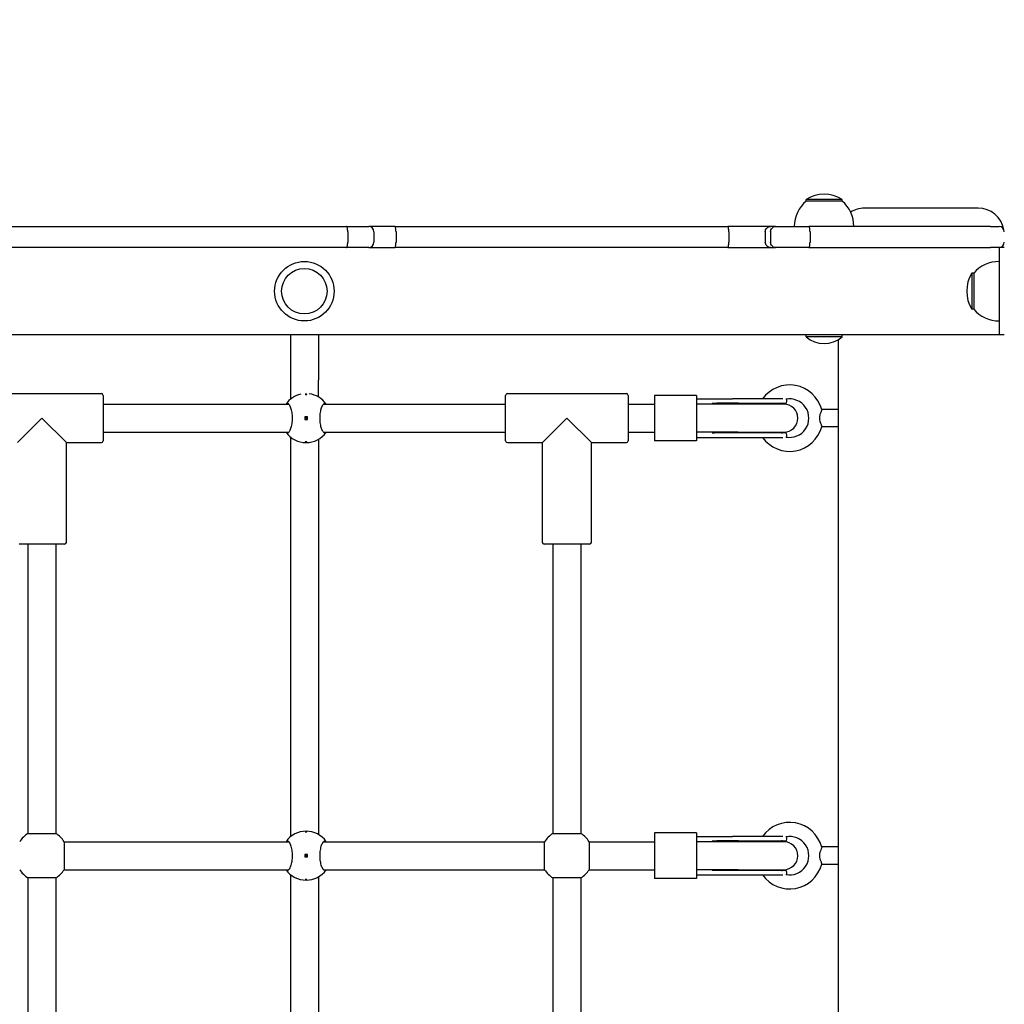
# Model space of a CAD drawing. Units: millimetres. Extents: x 1276 to 34186, y 356 to 27790.
# Drawn here: x 14155 to 14718, y 10670 to 11232 of the extents above; entities that cross this region are included whole.
import ezdxf

# ---------------------------------------------------------------- set-up
doc = ezdxf.new("R2010")
doc.units = ezdxf.units.MM
doc.layers.add('Widoczne (ISO)', color=255, linetype='Continuous')
doc.layers.add('wymiary 100 strefy', color=5, linetype='Continuous')
doc.styles.get("Standard").update_dxf_attribs({"font": 'arial.ttf'})
doc.dimstyles.new('FK_rzuty 100_STREFY', dxfattribs={"dimscale": 100, "dimtxt": 4, "dimasz": 2.5, "dimexe": 1.25, "dimexo": 0.625, "dimgap": 1, "dimtad": 1, "dimdec": 1, "dimlfac": 0.001, "dimrnd": 0.01, "dimzin": 1, "dimdsep": 46, "dimtxsty": 'Standard', "dimblk": 'OBLIQUE', "dimcen": 2.5, "dimadec": 0, "dimazin": 0, "dimtfac": 1, "dimtdec": 1, "dimtmove": 0, "dimatfit": 3, "dimfxl": 1, "dimarcsym": 0})

# ---------------------------------------------------------------- blocks, each defined once
blk = doc.blocks.new('_Oblique')
at = {"color": 0, "linetype": 'ByBlock', "lineweight": -2}
blk.add_line((-0.5, -0.5), (0.5, 0.5), dxfattribs=at)
blk = doc.blocks.new('*D6')
at = {"layer": 'Defpoints', "color": 0, "transparency": 16777216}
for p in [(15707.97, 14419.55), (12222.97, 4898.55), (19716.04, 4898.55)]:
    blk.add_point(p, dxfattribs=at)
at = {"layer": 'wymiary 100 strefy', "color": 0, "lineweight": -2, "transparency": 16777216}
for p, q in [((15770.47, 14419.55), (19841.04, 14419.55)), ((19716.04, 14419.55), (19716.04, 4898.55)), ((12285.47, 4898.55), (19841.04, 4898.55))]:
    blk.add_line(p, q, dxfattribs=at)
at = {"layer": 'wymiary 100 strefy', "color": 0, "lineweight": -2, "transparency": 16777216, "xscale": 200, "yscale": 200, "zscale": 200}
for p, rotation in [((19716.04, 14419.55), 90), ((19716.04, 4898.55), 270)]:
    blk.add_blockref('_Oblique', p, dxfattribs=dict(at, rotation=rotation))
at = {"layer": 'wymiary 100 strefy', "color": 0, "transparency": 16777216, "insert": (19462.87, 9659.05), "char_height": 300, "attachment_point": 5, "rotation": 90}
blk.add_mtext('9.50 m', dxfattribs=at)

msp = doc.modelspace()

# ---------------------------------------------------------------- linework, layer by layer
at = {"layer": 'Widoczne (ISO)'}
for p, q in [((14625.222, 11129.553), (14604.722, 11129.553)), ((14604.722, 11128.553), (14604.722, 11129.553)), ((14625.222, 11128.553), (14604.722, 11128.553)), ((14625.222, 11128.553), (14625.222, 11129.553)), ((14702.972, 11124.553), (14637.972, 11124.553)), ((14106.603, 11114.053), (14342.051, 11114.053)), ((14342.051, 11114.053), (14354.723, 11114.053)), ((14369.629, 11114.053), (14354.723, 11114.053)), ((14369.629, 11114.053), (14560.058, 11114.053)), ((14584.264, 11114.053), (14560.058, 11114.053)), ((14587.278, 11114.053), (14584.264, 11114.053)), ((14587.278, 11114.053), (14606.328, 11114.053)), ((14653.801, 11114.053), (14606.328, 11114.053)), ((14709.994, 11114.053), (14653.801, 11114.053)), ((14709.994, 11114.053), (14714.972, 11114.053)), ((14342.752, 11111.053), (14342.752, 11105.053)), ((14357.723, 11111.053), (14357.723, 11105.053)), ((14370.339, 11111.053), (14370.339, 11105.053)), ((14560.499, 11111.053), (14560.499, 11105.053)), ((14581.377, 11111.053), (14581.377, 11105.053)), ((14584.42, 11111.053), (14584.42, 11105.053)), ((14606.937, 11111.053), (14606.937, 11105.053)), ((14342.051, 11102.053), (14106.603, 11102.053)), ((14354.723, 11102.053), (14342.051, 11102.053)), ((14354.723, 11102.053), (14369.629, 11102.053)), ((14560.058, 11102.053), (14369.629, 11102.053)), ((14560.058, 11102.053), (14584.264, 11102.053)), ((14584.264, 11102.053), (14587.278, 11102.053)), ((14606.328, 11102.053), (14587.278, 11102.053)), ((14606.328, 11102.053), (14653.801, 11102.053)), ((14653.801, 11102.053), (14709.994, 11102.053)), ((14714.972, 11102.053), (14709.994, 11102.053)), ((14717.972, 11102.053), (14714.972, 11102.053)), ((14714.972, 11102.053), (14714.972, 11052.053)), ((14699.472, 11087.303), (14699.472, 11066.803)), ((14700.472, 11087.303), (14699.472, 11087.303)), ((14700.472, 11087.303), (14700.472, 11066.803)), ((14700.472, 11066.803), (14699.472, 11066.803)), ((14714.972, 11052.053), (12720.972, 11052.053)), ((14309.972, 11052.053), (14309.972, 11026.213)), ((14325.972, 11052.053), (14325.972, 11026.213)), ((14604.647, 11050.95), (14604.647, 11052.053)), ((14625.297, 11050.95), (14625.297, 11052.053)), ((14717.972, 11052.053), (14714.972, 11052.053)), ((14625.297, 11050.95), (14604.647, 11050.95)), ((14622.972, 11049.316), (14622.972, 10209.789)), ((14309.972, 11026.213), (14309.972, 11015.276)), ((14325.972, 11016.677), (14325.972, 11026.213)), ((14133.972, 11018.553), (14201.972, 11018.553)), ((14202.972, 11017.553), (14202.972, 10991.553)), ((14432.972, 10991.553), (14432.972, 11017.553)), ((14433.972, 11018.553), (14501.972, 11018.553)), ((14502.972, 11017.553), (14502.972, 10991.553)), ((14541.972, 11017.553), (14517.972, 11017.553)), ((14517.972, 11017.553), (14517.972, 10991.553)), ((14541.972, 11017.553), (14541.972, 10991.553)), ((14202.972, 11012.553), (14309.097, 11012.553)), ((14328.847, 11012.553), (14432.972, 11012.553)), ((14502.972, 11012.553), (14517.972, 11012.553)), ((14541.972, 11015.553), (14562.658, 11015.553)), ((14565.875, 11012.553), (14541.972, 11012.553)), ((14566.139, 11013.021), (14553.643, 11013.021)), ((14591.328, 11015.553), (14562.658, 11015.553)), ((14591.972, 11012.553), (14565.875, 11012.553)), ((14566.139, 11013.021), (14592.752, 11013.021)), ((14593.752, 11014.021), (14593.752, 11014.522)), ((14622.972, 11009.553), (14613.595, 11009.553)), ((14167.972, 11004.553), (14153.972, 10990.553)), ((14181.972, 10990.553), (14167.972, 11004.553)), ((14318.222, 11005.303), (14318.222, 11003.803)), ((14319.722, 11005.303), (14318.222, 11005.303)), ((14318.222, 11003.803), (14319.722, 11003.803)), ((14319.722, 11003.803), (14319.722, 11005.303)), ((14467.972, 11004.553), (14453.972, 10990.553)), ((14481.972, 10990.553), (14467.972, 11004.553)), ((14202.972, 10996.553), (14309.097, 10996.553)), ((14328.847, 10996.553), (14432.972, 10996.553)), ((14502.972, 10996.553), (14517.972, 10996.553)), ((14565.875, 10996.553), (14541.972, 10996.553)), ((14566.139, 10996.085), (14553.643, 10996.085)), ((14565.875, 10996.553), (14591.972, 10996.553)), ((14592.752, 10996.085), (14566.139, 10996.085)), ((14593.752, 10994.583), (14593.752, 10995.085)), ((14622.972, 10999.553), (14613.595, 10999.553)), ((14181.972, 10933.553), (14181.972, 10990.553)), ((14181.972, 10990.553), (14201.972, 10990.553)), ((14309.972, 10993.829), (14309.972, 10765.276)), ((14325.972, 10992.428), (14325.972, 10766.677)), ((14433.972, 10990.553), (14453.972, 10990.553)), ((14453.972, 10933.553), (14453.972, 10990.553)), ((14481.972, 10933.553), (14481.972, 10990.553)), ((14481.972, 10990.553), (14501.972, 10990.553)), ((14541.972, 10991.553), (14517.972, 10991.553)), ((14541.972, 10993.553), (14562.658, 10993.553)), ((14562.658, 10993.553), (14591.328, 10993.553)), ((14180.972, 10932.553), (14154.972, 10932.553)), ((14159.972, 10932.553), (14159.972, 10767.241)), ((14175.972, 10932.553), (14175.972, 10767.241)), ((14480.972, 10932.553), (14454.972, 10932.553)), ((14459.972, 10932.553), (14459.972, 10767.241)), ((14475.972, 10932.553), (14475.972, 10767.241)), ((14159.972, 10767.241), (14175.972, 10767.241)), ((14459.972, 10767.241), (14475.972, 10767.241)), ((14541.972, 10767.553), (14517.972, 10767.553)), ((14517.972, 10767.553), (14517.972, 10741.553)), ((14541.972, 10767.553), (14541.972, 10741.553)), ((14541.972, 10765.553), (14562.658, 10765.553)), ((14591.328, 10765.553), (14562.658, 10765.553)), ((14593.752, 10764.021), (14593.752, 10764.522)), ((14180.661, 10762.553), (14309.097, 10762.553)), ((14180.661, 10762.553), (14180.661, 10746.553)), ((14328.847, 10762.553), (14455.284, 10762.553)), ((14455.284, 10746.553), (14455.284, 10762.553)), ((14480.661, 10762.553), (14517.972, 10762.553)), ((14480.661, 10762.553), (14480.661, 10746.553)), ((14565.875, 10762.553), (14541.972, 10762.553)), ((14566.139, 10763.021), (14553.643, 10763.021)), ((14591.972, 10762.553), (14565.875, 10762.553)), ((14566.139, 10763.021), (14592.752, 10763.021)), ((14622.972, 10759.553), (14613.595, 10759.553)), ((14318.222, 10755.303), (14318.222, 10753.803)), ((14319.722, 10755.303), (14318.222, 10755.303)), ((14318.222, 10753.803), (14319.722, 10753.803)), ((14319.722, 10753.803), (14319.722, 10755.303)), ((14622.972, 10749.553), (14613.595, 10749.553)), ((14159.972, 10741.864), (14159.972, 10517.241)), ((14175.972, 10741.864), (14159.972, 10741.864)), ((14175.972, 10741.864), (14175.972, 10517.241)), ((14180.661, 10746.553), (14309.097, 10746.553)), ((14309.972, 10743.829), (14309.972, 10515.276)), ((14325.972, 10742.428), (14325.972, 10516.677)), ((14328.847, 10746.553), (14455.284, 10746.553)), ((14459.972, 10741.864), (14459.972, 10517.241)), ((14475.972, 10741.864), (14459.972, 10741.864)), ((14475.972, 10741.864), (14475.972, 10517.241)), ((14480.661, 10746.553), (14517.972, 10746.553)), ((14565.875, 10746.553), (14541.972, 10746.553)), ((14541.972, 10743.553), (14562.658, 10743.553)), ((14566.139, 10746.085), (14553.643, 10746.085)), ((14562.658, 10743.553), (14591.328, 10743.553)), ((14565.875, 10746.553), (14591.972, 10746.553)), ((14592.752, 10746.085), (14566.139, 10746.085)), ((14593.752, 10744.583), (14593.752, 10745.085)), ((14541.972, 10741.553), (14517.972, 10741.553))]:
    msp.add_line(p, q, dxfattribs=at)
for centre, radius in [((14317.972, 11077.053), 17), ((14317.972, 11077.053), 13), ((14317.972, 11077.053), 13), ((14318.972, 11004.553), 0.5), ((14318.972, 10754.553), 0.5)]:
    msp.add_circle(centre, radius, dxfattribs=at)
for centre, radius, start, end in [((14614.972, 11113.542), 19.01, 57.3723, 122.6277), ((14616.921, 11114.053), 18.949, 130.07442, 180), ((14613.023, 11114.053), 18.949, 0, 49.92558), ((14637.972, 11109.553), 15, 90, 121.74846), ((14702.972, 11109.553), 15, 10.28489, 90), ((14354.723, 11111.053), 3, 0, 90), ((14714.972, 11111.053), 3, 0, 90), ((14354.723, 11105.053), 3, 270, 0), ((14714.972, 11105.053), 3, 270, 0), ((14714.972, 11075.104), 18.949, 90, 139.92558), ((14715.483, 11077.053), 19.01, 147.3723, 212.6277), ((14714.972, 11079.002), 18.949, 220.07442, 270), ((14614.972, 11063.173), 16, 229.81089, 310.18911), ((14595.265, 11004.553), 19, 14.94199, 144.62346), ((14201.972, 11017.553), 1, 0, 90), ((14318.972, 11004.553), 14, 102.80207, 145.1501), ((14318.972, 11004.553), 14, 34.8499, 82.61244), ((14433.972, 11017.553), 1, 90, 180), ((14501.972, 11017.553), 1, 0, 90), ((14553.643, 11014.021), 1, 268.31219, 270), ((14591.972, 11004.553), 8.5, 94.97441, 109.74992), ((14591.972, 11004.553), 8, 270, 90), ((14592.752, 11014.021), 1, 270, 0), ((14595.265, 11004.553), 11, 258.68561, 101.31439), ((14592.752, 11014.522), 1, 0, 58.17822), ((14318.972, 11004.553), 14, 214.8499, 325.1501), ((14553.643, 10995.085), 1, 90, 91.68781), ((14595.265, 11004.553), 19, 215.37654, 345.05801), ((14591.972, 11004.553), 8.5, 250.25008, 265.02559), ((14592.752, 10995.085), 1, 0, 90), ((14201.972, 10991.553), 1, 270, 0), ((14433.972, 10991.553), 1, 180, 270), ((14501.972, 10991.553), 1, 270, 0), ((14592.752, 10994.583), 1, 301.82178, 0), ((14180.972, 10933.553), 1, 270, 0), ((14454.972, 10933.553), 1, 180, 270), ((14480.972, 10933.553), 1, 270, 0), ((14595.265, 10754.553), 19, 14.94199, 144.62346), ((14167.972, 10754.553), 15, 122.23095, 147.76905), ((14167.972, 10754.553), 15, 32.23095, 57.76905), ((14318.972, 10754.553), 14, 34.8499, 145.1501), ((14467.972, 10754.553), 15, 122.23095, 147.76905), ((14467.972, 10754.553), 15, 32.23095, 57.76905), ((14595.265, 10754.553), 11, 258.68561, 101.31439), ((14592.752, 10764.522), 1, 0, 58.17822), ((14553.643, 10764.021), 1, 268.31219, 270), ((14591.972, 10754.553), 8.5, 94.97441, 109.74992), ((14591.972, 10754.553), 8, 270, 90), ((14592.752, 10764.021), 1, 270, 0), ((14595.265, 10754.553), 19, 215.37654, 345.05801), ((14167.972, 10754.553), 15, 212.23095, 237.76905), ((14167.972, 10754.553), 15, 302.23095, 327.76905), ((14318.972, 10754.553), 14, 214.8499, 325.1501), ((14467.972, 10754.553), 15, 212.23095, 237.76905), ((14467.972, 10754.553), 15, 302.23095, 327.76905), ((14553.643, 10745.085), 1, 90, 91.68781), ((14591.972, 10754.553), 8.5, 250.25008, 265.02559), ((14592.752, 10745.085), 1, 0, 90), ((14592.752, 10744.583), 1, 301.82178, 0)]:
    msp.add_arc(centre, radius, start, end, dxfattribs=at)
for points, knots in [([(14342.752, 11111.053), (14342.752, 11111.443), (14342.734, 11111.829), (14342.665, 11112.551), (14342.615, 11112.88), (14342.488, 11113.436), (14342.412, 11113.658), (14342.284, 11113.89), (14342.239, 11113.951), (14342.147, 11114.031), (14342.1, 11114.052), (14342.052, 11114.053), (14342.052, 11114.053), (14342.051, 11114.053)], [0, 0, 0, 0, 0.11703453, 0.11703453, 0.23415548, 0.23415548, 0.35145416, 0.35145416, 0.41173463, 0.41173463, 0.47202549, 0.47202549, 0.47280339, 0.47280339, 0.47280339, 0.47280339]), ([(14370.339, 11111.053), (14370.339, 11111.443), (14370.321, 11111.829), (14370.25, 11112.551), (14370.199, 11112.88), (14370.069, 11113.437), (14369.992, 11113.659), (14369.82, 11113.969), (14369.726, 11114.051), (14369.631, 11114.053), (14369.63, 11114.053), (14369.629, 11114.053)], [-0.4719498, -0.4719498, -0.4719498, -0.4719498, -0.35488824, -0.35488824, -0.23774731, -0.23774731, -0.12045576, -0.12045576, 0, 0, 0.00107364, 0.00107364, 0.00107364, 0.00107364]), ([(14560.499, 11111.053), (14560.499, 11111.441), (14560.488, 11111.826), (14560.446, 11112.547), (14560.415, 11112.875), (14560.335, 11113.432), (14560.287, 11113.655), (14560.207, 11113.889), (14560.178, 11113.949), (14560.12, 11114.031), (14560.089, 11114.052), (14560.059, 11114.053), (14560.058, 11114.053), (14560.058, 11114.053)], [-0.47287993, -0.47287993, -0.47287993, -0.47287993, -0.35625215, -0.35625215, -0.23928549, -0.23928549, -0.12167515, -0.12167515, -0.06084543, -0.06084543, 0, 0, 0.00077899, 0.00077899, 0.00077899, 0.00077899]), ([(14581.377, 11111.053), (14581.377, 11111.443), (14581.451, 11111.83), (14581.736, 11112.553), (14581.945, 11112.882), (14582.473, 11113.438), (14582.787, 11113.66), (14583.486, 11113.969), (14583.867, 11114.051), (14584.256, 11114.053), (14584.26, 11114.053), (14584.264, 11114.053)], [-0.47144184, -0.47144184, -0.47144184, -0.47144184, -0.35428372, -0.35428372, -0.23710436, -0.23710436, -0.11988475, -0.11988475, 0, 0, 0.00136936, 0.00136936, 0.00136936, 0.00136936]), ([(14584.42, 11111.053), (14584.42, 11111.443), (14584.492, 11111.829), (14584.774, 11112.551), (14584.981, 11112.879), (14585.503, 11113.436), (14585.813, 11113.658), (14586.507, 11113.969), (14586.886, 11114.051), (14587.272, 11114.053), (14587.275, 11114.053), (14587.278, 11114.053)], [-0.4721892, -0.4721892, -0.4721892, -0.4721892, -0.35518943, -0.35518943, -0.23807926, -0.23807926, -0.12074121, -0.12074121, 0, 0, 0.00105438, 0.00105438, 0.00105438, 0.00105438]), ([(14606.937, 11111.053), (14606.937, 11111.443), (14606.921, 11111.829), (14606.861, 11112.55), (14606.816, 11112.879), (14606.704, 11113.435), (14606.638, 11113.658), (14606.491, 11113.969), (14606.41, 11114.051), (14606.329, 11114.053), (14606.329, 11114.053), (14606.328, 11114.053)], [0, 0, 0, 0, 0.11696135, 0.11696135, 0.23404838, 0.23404838, 0.35139413, 0.35139413, 0.47222608, 0.47222608, 0.47326118, 0.47326118, 0.47326118, 0.47326118]), ([(14342.051, 11102.053), (14342.052, 11102.053), (14342.052, 11102.053), (14342.1, 11102.053), (14342.147, 11102.074), (14342.239, 11102.155), (14342.284, 11102.215), (14342.412, 11102.447), (14342.488, 11102.669), (14342.615, 11103.225), (14342.665, 11103.554), (14342.734, 11104.276), (14342.752, 11104.663), (14342.752, 11105.053)], [-0.00077794, -0.00077794, -0.00077794, -0.00077794, 0, 0, 0.06029453, 0.06029453, 0.12057865, 0.12057865, 0.23788446, 0.23788446, 0.35501253, 0.35501253, 0.47205417, 0.47205417, 0.47205417, 0.47205417]), ([(14369.629, 11102.053), (14369.63, 11102.053), (14369.631, 11102.053), (14369.724, 11102.054), (14369.815, 11102.132), (14369.986, 11102.432), (14370.063, 11102.651), (14370.195, 11103.202), (14370.247, 11103.529), (14370.319, 11104.249), (14370.338, 11104.635), (14370.339, 11105.034), (14370.339, 11105.044), (14370.339, 11105.053)], [-0.94465308, -0.94465308, -0.94465308, -0.94465308, -0.94357944, -0.94357944, -0.82613538, -0.82613538, -0.70874608, -0.70874608, -0.59149517, -0.59149517, -0.47438503, -0.47438503, -0.47165798, -0.47165798, -0.47165798, -0.47165798]), ([(14560.058, 11102.053), (14560.058, 11102.053), (14560.059, 11102.053), (14560.089, 11102.053), (14560.12, 11102.074), (14560.178, 11102.156), (14560.207, 11102.217), (14560.287, 11102.451), (14560.335, 11102.674), (14560.415, 11103.231), (14560.446, 11103.559), (14560.488, 11104.279), (14560.499, 11104.664), (14560.499, 11105.053)], [-0.94653885, -0.94653885, -0.94653885, -0.94653885, -0.94575986, -0.94575986, -0.88491444, -0.88491444, -0.82408471, -0.82408471, -0.70647437, -0.70647437, -0.58950771, -0.58950771, -0.47287993, -0.47287993, -0.47287993, -0.47287993]), ([(14584.264, 11102.053), (14584.26, 11102.053), (14584.256, 11102.053), (14583.875, 11102.054), (14583.503, 11102.133), (14582.809, 11102.433), (14582.493, 11102.652), (14581.96, 11103.203), (14581.748, 11103.53), (14581.457, 11104.251), (14581.381, 11104.637), (14581.377, 11105.036), (14581.377, 11105.044), (14581.377, 11105.053)], [-0.94393972, -0.94393972, -0.94393972, -0.94393972, -0.94257037, -0.94257037, -0.82531013, -0.82531013, -0.70806454, -0.70806454, -0.59085588, -0.59085588, -0.47368481, -0.47368481, -0.47115307, -0.47115307, -0.47115307, -0.47115307]), ([(14587.278, 11102.053), (14587.275, 11102.053), (14587.272, 11102.053), (14586.886, 11102.054), (14586.507, 11102.136), (14585.813, 11102.447), (14585.503, 11102.67), (14584.981, 11103.226), (14584.774, 11103.555), (14584.492, 11104.277), (14584.42, 11104.663), (14584.42, 11105.053)], [-0.47320073, -0.47320073, -0.47320073, -0.47320073, -0.47214644, -0.47214644, -0.35141617, -0.35141617, -0.23408874, -0.23408874, -0.11698917, -0.11698917, 0, 0, 0, 0]), ([(14606.328, 11102.053), (14606.329, 11102.053), (14606.329, 11102.053), (14606.41, 11102.054), (14606.491, 11102.136), (14606.638, 11102.448), (14606.704, 11102.67), (14606.816, 11103.226), (14606.861, 11103.555), (14606.921, 11104.277), (14606.937, 11104.663), (14606.937, 11105.053)], [-0.00103521, -0.00103521, -0.00103521, -0.00103521, 0, 0, 0.12084427, 0.12084427, 0.23820198, 0.23820198, 0.35530095, 0.35530095, 0.47227422, 0.47227422, 0.47227422, 0.47227422]), ([(14318.972, 11018.328), (14319.035, 11018.328), (14319.102, 11018.325), (14319.224, 11018.314), (14319.28, 11018.306), (14319.369, 11018.286), (14319.408, 11018.274), (14319.46, 11018.247), (14319.472, 11018.232), (14319.472, 11018.205), (14319.46, 11018.19), (14319.408, 11018.162), (14319.369, 11018.15), (14319.28, 11018.13), (14319.224, 11018.122), (14319.102, 11018.111), (14319.035, 11018.108), (14318.91, 11018.108), (14318.843, 11018.111), (14318.72, 11018.122), (14318.664, 11018.13), (14318.575, 11018.15), (14318.536, 11018.162), (14318.485, 11018.19), (14318.472, 11018.205), (14318.472, 11018.232), (14318.485, 11018.247), (14318.536, 11018.274), (14318.575, 11018.286), (14318.664, 11018.306), (14318.72, 11018.314), (14318.843, 11018.325), (14318.91, 11018.328), (14318.972, 11018.328)], [0, 0, 0, 0, 0.01881123, 0.01881123, 0.03762247, 0.03762247, 0.05692676, 0.05692676, 0.07623106, 0.07623106, 0.09554091, 0.09554091, 0.11485075, 0.11485075, 0.13366257, 0.13366257, 0.15247439, 0.15247439, 0.17128621, 0.17128621, 0.19009802, 0.19009802, 0.20940787, 0.20940787, 0.22871772, 0.22871772, 0.24802201, 0.24802201, 0.26732631, 0.26732631, 0.28613754, 0.28613754, 0.30494878, 0.30494878, 0.30494878, 0.30494878]), ([(14307.484, 11012.553), (14307.73, 11012.89), (14307.998, 11013.053), (14308.562, 11013.053), (14308.898, 11012.835), (14309.548, 11011.951), (14309.862, 11011.283), (14310.367, 11009.765), (14310.595, 11008.824), (14310.907, 11006.752), (14310.988, 11005.62), (14310.988, 11003.486), (14310.907, 11002.353), (14310.595, 11000.281), (14310.367, 10999.341), (14309.862, 10997.822), (14309.548, 10997.155), (14308.898, 10996.27), (14308.562, 10996.053), (14307.998, 10996.053), (14307.73, 10996.215), (14307.484, 10996.553)], [1.0105883, 1.0105883, 1.0105883, 1.0105883, 1.3018039, 1.3018039, 1.6376732, 1.6376732, 1.9735425, 1.9735425, 2.2936655, 2.2936655, 2.6137884, 2.6137884, 2.9339113, 2.9339113, 3.2540343, 3.2540343, 3.5899036, 3.5899036, 3.9257729, 3.9257729, 4.2169885, 4.2169885, 4.2169885, 4.2169885]), ([(14330.461, 10996.553), (14330.214, 10996.215), (14329.946, 10996.053), (14329.382, 10996.053), (14329.047, 10996.27), (14328.397, 10997.155), (14328.082, 10997.822), (14327.577, 10999.341), (14327.349, 11000.281), (14327.038, 11002.353), (14326.957, 11003.486), (14326.957, 11005.62), (14327.038, 11006.752), (14327.349, 11008.824), (14327.577, 11009.765), (14328.082, 11011.283), (14328.397, 11011.951), (14329.047, 11012.835), (14329.382, 11013.053), (14329.946, 11013.053), (14330.214, 11012.89), (14330.461, 11012.553)], [1.0105883, 1.0105883, 1.0105883, 1.0105883, 1.3018039, 1.3018039, 1.6376732, 1.6376732, 1.9735425, 1.9735425, 2.2936655, 2.2936655, 2.6137884, 2.6137884, 2.9339113, 2.9339113, 3.2540343, 3.2540343, 3.5899036, 3.5899036, 3.9257729, 3.9257729, 4.2169885, 4.2169885, 4.2169885, 4.2169885]), ([(14551.068, 11013.053), (14551.242, 11013.053), (14551.416, 11013.052), (14551.761, 11013.051), (14551.933, 11013.05), (14552.275, 11013.047), (14552.445, 11013.045), (14552.783, 11013.04), (14552.951, 11013.037), (14553.284, 11013.03), (14553.45, 11013.026), (14553.613, 11013.021)], [3.05800687, 3.05800687, 3.05800687, 3.05800687, 3.12019322, 3.12019322, 3.18237957, 3.18237957, 3.24456591, 3.24456591, 3.30675226, 3.30675226, 3.36893861, 3.36893861, 3.36893861, 3.36893861]), ([(14613.622, 11009.452), (14613.651, 11009.344), (14613.615, 11009.153), (14613.433, 11008.588), (14613.276, 11008.204), (14612.893, 11007.257), (14612.669, 11006.7), (14612.415, 11005.811), (14612.339, 11005.475), (14612.268, 11004.868), (14612.258, 11004.608), (14612.281, 11004.054), (14612.32, 11003.768), (14612.475, 11003.023), (14612.622, 11002.58), (14612.978, 11001.616), (14613.205, 11001.09), (14613.511, 11000.294), (14613.604, 11000.011), (14613.635, 10999.752), (14613.633, 10999.696), (14613.622, 10999.654)], [0, 0, 0, 0, 0.1616901, 0.1616901, 0.344292, 0.344292, 0.5503309, 0.5503309, 0.6672153, 0.6672153, 0.7545715, 0.7545715, 0.8519147, 0.8519147, 1.0143801, 1.0143801, 1.2358952, 1.2358952, 1.4167013, 1.4167013, 1.4828752, 1.4828752, 1.4828752, 1.4828752]), ([(14553.613, 10996.084), (14553.45, 10996.079), (14553.284, 10996.075), (14552.951, 10996.068), (14552.783, 10996.065), (14552.445, 10996.06), (14552.275, 10996.058), (14551.933, 10996.055), (14551.761, 10996.054), (14551.416, 10996.053), (14551.242, 10996.053), (14551.068, 10996.053)], [1.10917242, 1.10917242, 1.10917242, 1.10917242, 1.17135831, 1.17135831, 1.23354419, 1.23354419, 1.29573007, 1.29573007, 1.35791595, 1.35791595, 1.42010183, 1.42010183, 1.42010183, 1.42010183]), ([(14318.972, 10990.778), (14318.91, 10990.778), (14318.843, 10990.78), (14318.72, 10990.791), (14318.664, 10990.8), (14318.575, 10990.819), (14318.536, 10990.831), (14318.485, 10990.859), (14318.472, 10990.873), (14318.472, 10990.901), (14318.485, 10990.916), (14318.536, 10990.943), (14318.575, 10990.955), (14318.664, 10990.975), (14318.72, 10990.983), (14318.843, 10990.994), (14318.91, 10990.997), (14319.035, 10990.997), (14319.102, 10990.994), (14319.224, 10990.983), (14319.28, 10990.975), (14319.369, 10990.955), (14319.408, 10990.943), (14319.46, 10990.916), (14319.472, 10990.901), (14319.472, 10990.873), (14319.46, 10990.859), (14319.408, 10990.831), (14319.369, 10990.819), (14319.28, 10990.8), (14319.224, 10990.791), (14319.102, 10990.78), (14319.035, 10990.778), (14318.972, 10990.778)], [0, 0, 0, 0, 0.01881123, 0.01881123, 0.03762247, 0.03762247, 0.05692676, 0.05692676, 0.07623106, 0.07623106, 0.09554091, 0.09554091, 0.11485075, 0.11485075, 0.13366257, 0.13366257, 0.15247439, 0.15247439, 0.17128621, 0.17128621, 0.19009802, 0.19009802, 0.20940787, 0.20940787, 0.22871772, 0.22871772, 0.24802201, 0.24802201, 0.26732631, 0.26732631, 0.28613754, 0.28613754, 0.30494878, 0.30494878, 0.30494878, 0.30494878]), ([(14318.972, 10768.328), (14319.035, 10768.328), (14319.102, 10768.325), (14319.224, 10768.314), (14319.28, 10768.306), (14319.369, 10768.286), (14319.408, 10768.274), (14319.46, 10768.247), (14319.472, 10768.232), (14319.472, 10768.205), (14319.46, 10768.19), (14319.408, 10768.162), (14319.369, 10768.15), (14319.28, 10768.13), (14319.224, 10768.122), (14319.102, 10768.111), (14319.035, 10768.108), (14318.91, 10768.108), (14318.843, 10768.111), (14318.72, 10768.122), (14318.664, 10768.13), (14318.575, 10768.15), (14318.536, 10768.162), (14318.485, 10768.19), (14318.472, 10768.205), (14318.472, 10768.232), (14318.485, 10768.247), (14318.536, 10768.274), (14318.575, 10768.286), (14318.664, 10768.306), (14318.72, 10768.314), (14318.843, 10768.325), (14318.91, 10768.328), (14318.972, 10768.328)], [0, 0, 0, 0, 0.01881123, 0.01881123, 0.03762247, 0.03762247, 0.05692676, 0.05692676, 0.07623106, 0.07623106, 0.09554091, 0.09554091, 0.11485075, 0.11485075, 0.13366257, 0.13366257, 0.15247439, 0.15247439, 0.17128621, 0.17128621, 0.19009802, 0.19009802, 0.20940787, 0.20940787, 0.22871772, 0.22871772, 0.24802201, 0.24802201, 0.26732631, 0.26732631, 0.28613754, 0.28613754, 0.30494878, 0.30494878, 0.30494878, 0.30494878]), ([(14307.484, 10762.553), (14307.73, 10762.89), (14307.998, 10763.053), (14308.562, 10763.053), (14308.898, 10762.835), (14309.548, 10761.951), (14309.862, 10761.283), (14310.367, 10759.765), (14310.595, 10758.824), (14310.907, 10756.752), (14310.988, 10755.62), (14310.988, 10753.486), (14310.907, 10752.353), (14310.595, 10750.281), (14310.367, 10749.341), (14309.862, 10747.822), (14309.548, 10747.155), (14308.898, 10746.27), (14308.562, 10746.053), (14307.998, 10746.053), (14307.73, 10746.215), (14307.484, 10746.553)], [1.0105883, 1.0105883, 1.0105883, 1.0105883, 1.3018039, 1.3018039, 1.6376732, 1.6376732, 1.9735425, 1.9735425, 2.2936655, 2.2936655, 2.6137884, 2.6137884, 2.9339113, 2.9339113, 3.2540343, 3.2540343, 3.5899036, 3.5899036, 3.9257729, 3.9257729, 4.2169885, 4.2169885, 4.2169885, 4.2169885]), ([(14330.461, 10746.553), (14330.214, 10746.215), (14329.946, 10746.053), (14329.382, 10746.053), (14329.047, 10746.27), (14328.397, 10747.155), (14328.082, 10747.822), (14327.577, 10749.341), (14327.349, 10750.281), (14327.038, 10752.353), (14326.957, 10753.486), (14326.957, 10755.62), (14327.038, 10756.752), (14327.349, 10758.824), (14327.577, 10759.765), (14328.082, 10761.283), (14328.397, 10761.951), (14329.047, 10762.835), (14329.382, 10763.053), (14329.946, 10763.053), (14330.214, 10762.89), (14330.461, 10762.553)], [1.0105883, 1.0105883, 1.0105883, 1.0105883, 1.3018039, 1.3018039, 1.6376732, 1.6376732, 1.9735425, 1.9735425, 2.2936655, 2.2936655, 2.6137884, 2.6137884, 2.9339113, 2.9339113, 3.2540343, 3.2540343, 3.5899036, 3.5899036, 3.9257729, 3.9257729, 4.2169885, 4.2169885, 4.2169885, 4.2169885]), ([(14551.068, 10763.053), (14551.242, 10763.053), (14551.416, 10763.052), (14551.761, 10763.051), (14551.933, 10763.05), (14552.275, 10763.047), (14552.445, 10763.045), (14552.783, 10763.04), (14552.951, 10763.037), (14553.284, 10763.03), (14553.45, 10763.026), (14553.613, 10763.021)], [3.05800687, 3.05800687, 3.05800687, 3.05800687, 3.12019322, 3.12019322, 3.18237957, 3.18237957, 3.24456591, 3.24456591, 3.30675226, 3.30675226, 3.36893861, 3.36893861, 3.36893861, 3.36893861]), ([(14613.622, 10759.452), (14613.651, 10759.344), (14613.615, 10759.153), (14613.433, 10758.588), (14613.276, 10758.204), (14612.893, 10757.257), (14612.669, 10756.7), (14612.415, 10755.811), (14612.339, 10755.475), (14612.268, 10754.868), (14612.258, 10754.608), (14612.281, 10754.054), (14612.32, 10753.768), (14612.475, 10753.023), (14612.622, 10752.58), (14612.978, 10751.616), (14613.205, 10751.09), (14613.511, 10750.294), (14613.604, 10750.011), (14613.635, 10749.752), (14613.633, 10749.696), (14613.622, 10749.654)], [0, 0, 0, 0, 0.1616901, 0.1616901, 0.344292, 0.344292, 0.5503309, 0.5503309, 0.6672153, 0.6672153, 0.7545715, 0.7545715, 0.8519147, 0.8519147, 1.0143801, 1.0143801, 1.2358952, 1.2358952, 1.4167013, 1.4167013, 1.4828752, 1.4828752, 1.4828752, 1.4828752]), ([(14553.613, 10746.084), (14553.45, 10746.079), (14553.284, 10746.075), (14552.951, 10746.068), (14552.783, 10746.065), (14552.445, 10746.06), (14552.275, 10746.058), (14551.933, 10746.055), (14551.761, 10746.054), (14551.416, 10746.053), (14551.242, 10746.053), (14551.068, 10746.053)], [1.10917242, 1.10917242, 1.10917242, 1.10917242, 1.17135831, 1.17135831, 1.23354419, 1.23354419, 1.29573007, 1.29573007, 1.35791595, 1.35791595, 1.42010183, 1.42010183, 1.42010183, 1.42010183]), ([(14318.972, 10740.778), (14318.91, 10740.778), (14318.843, 10740.78), (14318.72, 10740.791), (14318.664, 10740.8), (14318.575, 10740.819), (14318.536, 10740.831), (14318.485, 10740.859), (14318.472, 10740.873), (14318.472, 10740.901), (14318.485, 10740.916), (14318.536, 10740.943), (14318.575, 10740.955), (14318.664, 10740.975), (14318.72, 10740.983), (14318.843, 10740.994), (14318.91, 10740.997), (14319.035, 10740.997), (14319.102, 10740.994), (14319.224, 10740.983), (14319.28, 10740.975), (14319.369, 10740.955), (14319.408, 10740.943), (14319.46, 10740.916), (14319.472, 10740.901), (14319.472, 10740.873), (14319.46, 10740.859), (14319.408, 10740.831), (14319.369, 10740.819), (14319.28, 10740.8), (14319.224, 10740.791), (14319.102, 10740.78), (14319.035, 10740.778), (14318.972, 10740.778)], [0, 0, 0, 0, 0.01881123, 0.01881123, 0.03762247, 0.03762247, 0.05692676, 0.05692676, 0.07623106, 0.07623106, 0.09554091, 0.09554091, 0.11485075, 0.11485075, 0.13366257, 0.13366257, 0.15247439, 0.15247439, 0.17128621, 0.17128621, 0.19009802, 0.19009802, 0.20940787, 0.20940787, 0.22871772, 0.22871772, 0.24802201, 0.24802201, 0.26732631, 0.26732631, 0.28613754, 0.28613754, 0.30494878, 0.30494878, 0.30494878, 0.30494878])]:
    msp.add_open_spline(points, degree=3, knots=knots, dxfattribs=at)

# ---------------------------------------------------------------- dimensions: what is measured, and where the dimension line sits
at = {"layer": 'wymiary 100 strefy'}
dim = msp.add_linear_dim(base=(19716.042, 4898.553), p1=(15707.972, 14419.553), p2=(12222.972, 4898.553), angle=90, dimstyle='FK_rzuty 100_STREFY', override={"dimtxt": 3, "dimasz": 2, "dimdec": 2, "dimrnd": 0.1, "dimpost": ' m'}, dxfattribs=at)
dim.commit()
dim.dimension.update_dxf_attribs({"geometry": '*D6', "text_midpoint": (19716.042, 9659.053), "dimtype": 160})

doc.saveas('drawing.dxf')
